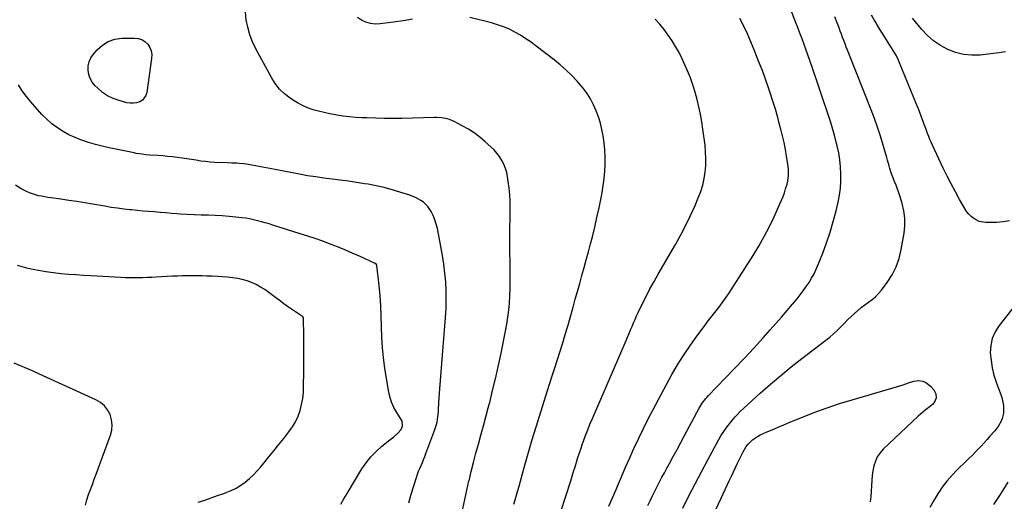
# Model space of a CAD drawing. Units: inches. Extents: x 1932044 to 1937378, y 442901 to 448242.
# Drawn here: x 1934950 to 1935738, y 443513 to 443899 of the extents above; entities that cross this region are included whole.
import ezdxf

# ---------------------------------------------------------------- set-up
doc = ezdxf.new("R2010")
doc.units = ezdxf.units.IN
doc.header["$MEASUREMENT"] = 0
doc.layers.add('7', color=7, linetype='Continuous')
doc.layers.add('8', color=7, linetype='Continuous')

msp = doc.modelspace()

# ---------------------------------------------------------------- linework, layer by layer
at = {"layer": '7', "color": 18}
for points in [[(1935452.63, 443509.65, 1822), (1935454.4, 443513.46, 1822), (1935456.21, 443517.26, 1822), (1935458.08, 443521.02, 1822), (1935459.98, 443524.77, 1822), (1935461.92, 443528.5, 1822), (1935463.88, 443532.22, 1822), (1935465.87, 443535.92, 1822), (1935467.89, 443539.61, 1822), (1935469.94, 443543.35, 1822), (1935472.99, 443548.91, 1822), (1935476.02, 443554.47, 1822), (1935479.03, 443560.05, 1822), (1935482.03, 443565.63, 1822), (1935493.74, 443587.56, 1822), (1935494.51, 443588.93, 1822), (1935496.19, 443591.58, 1822), (1935499.03, 443595.33, 1822), (1935500.07, 443596.51, 1822), (1935501.14, 443597.66, 1822), (1935514.6, 443611.54, 1822), (1935522.27, 443619.54, 1822), (1935529.89, 443627.6, 1822), (1935537.41, 443635.75, 1822), (1935544.86, 443643.96, 1822), (1935550.51, 443650.25, 1822), (1935555.07, 443655.38, 1822), (1935559.6, 443660.54, 1822), (1935564.07, 443665.74, 1822), (1935568.51, 443670.97, 1822), (1935572.14, 443675.31, 1822), (1935574.68, 443678.44, 1822), (1935577.13, 443681.64, 1822), (1935579.46, 443684.93, 1822), (1935581.71, 443688.28, 1822), (1935583.79, 443691.73, 1822), (1935585.73, 443695.25, 1822), (1935587.46, 443698.87, 1822), (1935589.05, 443702.57, 1822), (1935592.67, 443711.68, 1822), (1935595.77, 443720.05, 1822), (1935598.62, 443728.5, 1822), (1935601.09, 443737.06, 1822), (1935603.3, 443745.71, 1822), (1935604.9, 443752.62, 1822), (1935605.98, 443758.21, 1822), (1935606.78, 443763.82, 1822), (1935607.15, 443769.48, 1822), (1935607.24, 443775.17, 1822), (1935606.93, 443780.86, 1822), (1935606.38, 443786.51, 1822), (1935605.45, 443792.11, 1822), (1935604.27, 443797.68, 1822), (1935603.81, 443799.53, 1822), (1935602.35, 443805.19, 1822), (1935600.78, 443810.83, 1822), (1935599.07, 443816.41, 1822), (1935597.27, 443821.98, 1822), (1935595.39, 443827.52, 1822), (1935593.52, 443833.06, 1822), (1935591.64, 443838.6, 1822), (1935589.76, 443844.14, 1822), (1935584.13, 443860.74, 1822), (1935582.56, 443865.32, 1822), (1935580.98, 443869.88, 1822), (1935579.38, 443874.44, 1822), (1935577.76, 443879, 1822), (1935576.11, 443883.54, 1822), (1935574.43, 443888.07, 1822), (1935572.72, 443892.59, 1822), (1935570.99, 443897.11, 1822), (1935564.81, 443913.02, 1822)], [(1935304.36, 443506.87, 1814), (1935305.96, 443514.35, 1814), (1935307.64, 443521.82, 1814), (1935309.38, 443529.27, 1814), (1935309.41, 443529.43, 1814), (1935311.21, 443536.79, 1814), (1935313.05, 443544.13, 1814), (1935314.98, 443551.45, 1814), (1935316.96, 443558.75, 1814), (1935318.96, 443566.05, 1814), (1935320.95, 443573.36, 1814), (1935322.9, 443580.67, 1814), (1935324.84, 443587.99, 1814), (1935325.95, 443592.22, 1814), (1935328.34, 443601.68, 1814), (1935330.63, 443611.16, 1814), (1935332.76, 443620.68, 1814), (1935334.78, 443630.22, 1814), (1935338.65, 443649.27, 1814), (1935339.68, 443654.87, 1814), (1935340.56, 443660.49, 1814), (1935341.23, 443666.15, 1814), (1935341.76, 443671.82, 1814), (1935342.1, 443677.51, 1814), (1935342.34, 443683.2, 1814), (1935342.44, 443688.9, 1814), (1935342.44, 443694.6, 1814), (1935342.31, 443704.03, 1814), (1935342.22, 443713.1, 1814), (1935342.17, 443722.17, 1814), (1935342.18, 443731.24, 1814), (1935342.24, 443740.31, 1814), (1935342.3, 443747.63, 1814), (1935342.23, 443753.04, 1814), (1935341.99, 443758.43, 1814), (1935341.51, 443763.81, 1814), (1935340.87, 443769.18, 1814), (1935340.34, 443772.83, 1814), (1935339.64, 443776.29, 1814), (1935338.69, 443779.67, 1814), (1935337.37, 443782.92, 1814), (1935335.79, 443786.09, 1814), (1935333.89, 443789.08, 1814), (1935331.81, 443791.92, 1814), (1935329.46, 443794.55, 1814), (1935326.93, 443797.04, 1814), (1935322.46, 443801.04, 1814), (1935318.11, 443804.64, 1814), (1935313.6, 443808.02, 1814), (1935308.86, 443811.05, 1814), (1935303.95, 443813.86, 1814), (1935297.63, 443817.17, 1814), (1935293.8, 443818.79, 1814), (1935291.79, 443819.35, 1814), (1935287.66, 443820.04, 1814), (1935283.47, 443820.32, 1814), (1935281.37, 443820.33, 1814), (1935255.71, 443819.74, 1814), (1935248.69, 443819.65, 1814), (1935241.67, 443819.66, 1814), (1935234.65, 443819.81, 1814), (1935227.62, 443820.06, 1814), (1935223.84, 443820.23, 1814), (1935218.72, 443820.55, 1814), (1935213.62, 443820.99, 1814), (1935208.53, 443821.61, 1814), (1935203.46, 443822.35, 1814), (1935202.44, 443822.52, 1814), (1935197.91, 443823.35, 1814), (1935193.4, 443824.31, 1814), (1935188.94, 443825.44, 1814), (1935184.5, 443826.69, 1814), (1935180.17, 443828.22, 1814), (1935175.96, 443830, 1814), (1935171.93, 443832.14, 1814), (1935168.02, 443834.54, 1814), (1935166.11, 443835.83, 1814), (1935161.66, 443839.34, 1814), (1935157.6, 443843.22, 1814), (1935154.15, 443847.65, 1814), (1935151.1, 443852.44, 1814), (1935138.67, 443875.5, 1814), (1935136.05, 443881.07, 1814), (1935133.84, 443886.78, 1814), (1935132.25, 443892.68, 1814), (1935131.07, 443898.73, 1814), (1935130.44, 443904.88, 1814)], [(1935264.27, 443899.09, 1816), (1935256.58, 443897.96, 1816), (1935248.88, 443896.89, 1816), (1935238.16, 443895.44, 1816), (1935234.29, 443895.31, 1816), (1935230.51, 443895.66, 1816), (1935226.88, 443896.75, 1816), (1935223.34, 443898.32, 1816), (1935220.09, 443900.5, 1816)], [(1935345.4, 443510.59, 1816), (1935346.46, 443514.24, 1816), (1935347.5, 443517.89, 1816), (1935348.53, 443521.55, 1816), (1935349.54, 443525.21, 1816), (1935353.66, 443540.19, 1816), (1935356.8, 443551.33, 1816), (1935360.02, 443562.43, 1816), (1935363.39, 443573.5, 1816), (1935366.85, 443584.54, 1816), (1935373.96, 443606.78, 1816), (1935376.08, 443613.39, 1816), (1935378.2, 443620.01, 1816), (1935380.31, 443626.62, 1816), (1935382.43, 443633.24, 1816), (1935384.5, 443639.87, 1816), (1935386.52, 443646.51, 1816), (1935388.47, 443653.18, 1816), (1935390.37, 443659.86, 1816), (1935392.77, 443668.51, 1816), (1935394.54, 443674.84, 1816), (1935396.3, 443681.18, 1816), (1935398.08, 443687.51, 1816), (1935399.86, 443693.84, 1816), (1935401.62, 443700.17, 1816), (1935403.35, 443706.52, 1816), (1935405.03, 443712.87, 1816), (1935406.69, 443719.24, 1816), (1935408.16, 443724.96, 1816), (1935410.06, 443732.67, 1816), (1935411.88, 443740.41, 1816), (1935413.55, 443748.18, 1816), (1935415.14, 443755.96, 1816), (1935415.98, 443760.3, 1816), (1935416.93, 443765.95, 1816), (1935417.71, 443771.62, 1816), (1935418.21, 443777.32, 1816), (1935418.53, 443783.04, 1816), (1935418.52, 443788.77, 1816), (1935418.26, 443794.47, 1816), (1935417.62, 443800.14, 1816), (1935416.74, 443805.79, 1816), (1935415.8, 443810.72, 1816), (1935414.6, 443815.86, 1816), (1935413.14, 443820.91, 1816), (1935411.29, 443825.82, 1816), (1935409.16, 443830.65, 1816), (1935406.65, 443835.28, 1816), (1935403.89, 443839.74, 1816), (1935400.76, 443843.95, 1816), (1935397.38, 443848, 1816), (1935396.01, 443849.51, 1816), (1935391.64, 443854.06, 1816), (1935387.13, 443858.45, 1816), (1935382.39, 443862.6, 1816), (1935377.51, 443866.58, 1816), (1935363.14, 443877.68, 1816), (1935359.06, 443880.7, 1816), (1935354.89, 443883.58, 1816), (1935350.59, 443886.27, 1816), (1935346.22, 443888.83, 1816), (1935341.7, 443891.11, 1816), (1935337.08, 443893.13, 1816), (1935332.32, 443894.78, 1816), (1935327.46, 443896.18, 1816), (1935310.06, 443900.43, 1816)], [(1935480.68, 443507.54, 1824), (1935485.51, 443517.33, 1824), (1935490.43, 443527.06, 1824), (1935495.5, 443536.73, 1824), (1935500.66, 443546.34, 1824), (1935509.52, 443562.58, 1824), (1935511.17, 443565.47, 1824), (1935513.88, 443569.66, 1824), (1935515.82, 443572.36, 1824), (1935516.83, 443573.68, 1824), (1935519.92, 443577.58, 1824), (1935522.48, 443580.6, 1824), (1935523.8, 443582.08, 1824), (1935526.53, 443584.94, 1824), (1935529.41, 443587.67, 1824), (1935542.61, 443599.57, 1824), (1935550.77, 443606.75, 1824), (1935559.04, 443613.79, 1824), (1935567.48, 443620.63, 1824), (1935576.03, 443627.34, 1824), (1935595.15, 443641.96, 1824), (1935598.31, 443644.5, 1824), (1935601.39, 443647.14, 1824), (1935604.34, 443649.92, 1824), (1935607.2, 443652.8, 1824), (1935610.35, 443656.07, 1824), (1935612.89, 443658.61, 1824), (1935615.48, 443661.1, 1824), (1935618.11, 443663.54, 1824), (1935620.82, 443665.91, 1824), (1935623.58, 443668.18, 1824), (1935626.44, 443670.33, 1824), (1935629.36, 443672.41, 1824), (1935632.2, 443674.55, 1824), (1935634.88, 443676.85, 1824), (1935637.33, 443679.41, 1824), (1935639.61, 443682.14, 1824), (1935644.22, 443688.23, 1824), (1935648.19, 443694.35, 1824), (1935651.51, 443700.75, 1824), (1935653.88, 443707.56, 1824), (1935655.6, 443714.64, 1824), (1935657.8, 443727.74, 1824), (1935658.38, 443733.73, 1824), (1935658.41, 443739.7, 1824), (1935657.61, 443745.61, 1824), (1935656.27, 443751.48, 1824), (1935654.63, 443756.85, 1824), (1935653.62, 443760, 1824), (1935652.55, 443763.11, 1824), (1935651.38, 443766.2, 1824), (1935650.14, 443769.26, 1824), (1935649.32, 443771.21, 1824), (1935647.71, 443775.39, 1824), (1935646.35, 443779.66, 1824), (1935645.74, 443781.81, 1824), (1935644.51, 443786.13, 1824), (1935643.89, 443788.28, 1824), (1935641, 443798.34, 1824), (1935638.84, 443805.49, 1824), (1935636.53, 443812.59, 1824), (1935634.02, 443819.62, 1824), (1935631.38, 443826.6, 1824), (1935613.5, 443871.74, 1824), (1935612.5, 443874.29, 1824), (1935611.5, 443876.85, 1824), (1935610.52, 443879.42, 1824), (1935609.56, 443881.98, 1824), (1935608.6, 443884.55, 1824), (1935607.63, 443887.12, 1824), (1935606.67, 443889.7, 1824), (1935605.71, 443892.27, 1824), (1935604.19, 443896.36, 1824), (1935602.49, 443900.98, 1824)], [(1935742.16, 443737.68, 1826), (1935737.11, 443736.81, 1826), (1935731.95, 443736.41, 1826), (1935722.93, 443736.36, 1826), (1935717.99, 443737.13, 1826), (1935713.55, 443739.43, 1826), (1935711.58, 443741.08, 1826), (1935709.77, 443742.88, 1826), (1935708.2, 443744.89, 1826), (1935706.78, 443747.04, 1826), (1935702.32, 443754.81, 1826), (1935698.88, 443761, 1826), (1935695.53, 443767.23, 1826), (1935692.34, 443773.55, 1826), (1935689.24, 443779.91, 1826), (1935680.61, 443798.24, 1826), (1935679.55, 443800.57, 1826), (1935678.53, 443802.93, 1826), (1935677.57, 443805.3, 1826), (1935676.65, 443807.7, 1826), (1935675.77, 443810.11, 1826), (1935674.88, 443812.52, 1826), (1935673.99, 443814.93, 1826), (1935673.1, 443817.33, 1826), (1935672.68, 443818.46, 1826), (1935671.56, 443821.43, 1826), (1935670.43, 443824.39, 1826), (1935669.26, 443827.33, 1826), (1935668.07, 443830.27, 1826), (1935653.59, 443865.65, 1826), (1935653.29, 443866.37, 1826), (1935651.63, 443869.93, 1826), (1935650.84, 443871.28, 1826), (1935636.09, 443895, 1826), (1935635.33, 443896.22, 1826), (1935633.83, 443898.66, 1826), (1935631.66, 443902.37, 1826)], [(1935738.96, 443873.12, 1828), (1935733.81, 443872.14, 1828), (1935718.67, 443870.43, 1828), (1935712.01, 443870.25, 1828), (1935705.46, 443870.79, 1828), (1935699.09, 443872.42, 1828), (1935692.85, 443874.77, 1828), (1935686.98, 443878.05, 1828), (1935681.46, 443881.78, 1828), (1935676.46, 443886.2, 1828), (1935671.82, 443891.07, 1828), (1935666.89, 443896.96, 1828), (1935664.47, 443899.99, 1828)], [(1935382.95, 443504.91, 1818), (1935390.83, 443529.36, 1818), (1935392.02, 443533.1, 1818), (1935393.2, 443536.85, 1818), (1935394.36, 443540.61, 1818), (1935395.5, 443544.37, 1818), (1935396.66, 443548.12, 1818), (1935397.86, 443551.86, 1818), (1935399.11, 443555.59, 1818), (1935400.39, 443559.3, 1818), (1935401.03, 443561.1, 1818), (1935402.71, 443565.68, 1818), (1935404.45, 443570.24, 1818), (1935406.29, 443574.76, 1818), (1935408.18, 443579.26, 1818), (1935435.24, 443641.77, 1818), (1935436.45, 443644.58, 1818), (1935437.64, 443647.4, 1818), (1935438.81, 443650.23, 1818), (1935439.97, 443653.07, 1818), (1935441.14, 443655.9, 1818), (1935442.35, 443658.71, 1818), (1935443.62, 443661.5, 1818), (1935444.93, 443664.27, 1818), (1935448.17, 443670.97, 1818), (1935451.19, 443677.04, 1818), (1935454.31, 443683.07, 1818), (1935457.56, 443689.02, 1818), (1935460.9, 443694.92, 1818), (1935474.72, 443718.74, 1818), (1935478.97, 443726.37, 1818), (1935483.03, 443734.1, 1818), (1935486.8, 443741.97, 1818), (1935490.39, 443749.94, 1818), (1935493.02, 443756.1, 1818), (1935494.92, 443761.12, 1818), (1935496.52, 443766.22, 1818), (1935497.68, 443771.45, 1818), (1935498.54, 443776.75, 1818), (1935498.97, 443782.11, 1818), (1935499.13, 443787.47, 1818), (1935498.9, 443792.82, 1818), (1935498.41, 443798.18, 1818), (1935496.73, 443811.1, 1818), (1935495.84, 443817.09, 1818), (1935494.81, 443823.06, 1818), (1935493.56, 443828.98, 1818), (1935492.17, 443834.88, 1818), (1935490.54, 443840.7, 1818), (1935488.73, 443846.47, 1818), (1935486.65, 443852.14, 1818), (1935484.38, 443857.75, 1818), (1935482.32, 443862.52, 1818), (1935480.02, 443867.52, 1818), (1935477.57, 443872.44, 1818), (1935474.88, 443877.24, 1818), (1935472.04, 443881.95, 1818), (1935468.96, 443886.51, 1818), (1935465.72, 443890.95, 1818), (1935462.24, 443895.19, 1818), (1935458.59, 443899.31, 1818)], [(1935006.01, 443851.75, 1814), (1935004.96, 443854.98, 1814), (1935004.35, 443858.41, 1814), (1935004.54, 443861.86, 1814), (1935005.22, 443865.14, 1814), (1935006.64, 443868.18, 1814), (1935008.57, 443871.04, 1814), (1935011.66, 443874.62, 1814), (1935015.9, 443878.41, 1814), (1935020.54, 443881.36, 1814), (1935025.77, 443883.05, 1814), (1935031.39, 443883.9, 1814), (1935041.49, 443884.11, 1814), (1935044.53, 443883.75, 1814), (1935047.35, 443882.89, 1814), (1935049.82, 443881.29, 1814), (1935052.06, 443879.21, 1814), (1935053.7, 443876.58, 1814), (1935054.85, 443873.81, 1814), (1935055.3, 443870.85, 1814), (1935055.26, 443867.75, 1814), (1935051.46, 443840.37, 1814), (1935050.72, 443837.98, 1814), (1935047.84, 443834.29, 1814), (1935045.7, 443832.98, 1814), (1935043.18, 443832.24, 1814), (1935040.63, 443831.82, 1814), (1935038.05, 443831.9, 1814), (1935035.45, 443832.3, 1814), (1935029.15, 443833.92, 1814), (1935024.39, 443835.57, 1814), (1935019.9, 443837.7, 1814), (1935015.82, 443840.54, 1814), (1935012.02, 443843.85, 1814), (1935009.86, 443846.06, 1814), (1935007.72, 443848.81, 1814), (1935006.01, 443851.75, 1814)], [(1935261.12, 443511.75, 1812), (1935263.2, 443518.73, 1812), (1935267.36, 443532.18, 1812), (1935268.17, 443534.61, 1812), (1935269.04, 443537.02, 1812), (1935270, 443539.4, 1812), (1935271.02, 443541.75, 1812), (1935272.07, 443544.09, 1812), (1935273.08, 443546.45, 1812), (1935274.03, 443548.83, 1812), (1935274.95, 443551.22, 1812), (1935282.08, 443570.48, 1812), (1935283.32, 443574.43, 1812), (1935283.78, 443576.46, 1812), (1935284.43, 443580.56, 1812), (1935284.87, 443584.7, 1812), (1935285.02, 443586.77, 1812), (1935285.57, 443596.25, 1812), (1935286, 443603.07, 1812), (1935286.46, 443609.88, 1812), (1935286.99, 443616.69, 1812), (1935287.56, 443623.5, 1812), (1935290.17, 443653.24, 1812), (1935290.68, 443660.33, 1812), (1935291.02, 443667.43, 1812), (1935291.13, 443674.53, 1812), (1935291.08, 443681.64, 1812), (1935290.73, 443688.74, 1812), (1935290.17, 443695.81, 1812), (1935289.26, 443702.85, 1812), (1935288.12, 443709.86, 1812), (1935284.08, 443731.51, 1812), (1935283.22, 443735.05, 1812), (1935282.13, 443738.5, 1812), (1935280.67, 443741.81, 1812), (1935278.97, 443745.04, 1812), (1935276.36, 443749.06, 1812), (1935272.94, 443752.51, 1812), (1935270.93, 443753.94, 1812), (1935266.53, 443756.28, 1812), (1935261.9, 443758.09, 1812), (1935254.11, 443760.64, 1812), (1935247.81, 443762.54, 1812), (1935241.46, 443764.26, 1812), (1935235.04, 443765.68, 1812), (1935228.57, 443766.92, 1812), (1935225.79, 443767.38, 1812), (1935219.29, 443768.42, 1812), (1935212.78, 443769.39, 1812), (1935206.25, 443770.25, 1812), (1935199.72, 443771.04, 1812), (1935193.19, 443771.86, 1812), (1935186.67, 443772.78, 1812), (1935180.18, 443773.84, 1812), (1935173.7, 443775.01, 1812), (1935161.06, 443777.44, 1812), (1935155.43, 443778.52, 1812), (1935149.79, 443779.58, 1812), (1935144.15, 443780.62, 1812), (1935138.51, 443781.65, 1812), (1935130.98, 443783.01, 1812), (1935129.1, 443783.31, 1812), (1935125.31, 443783.68, 1812), (1935123.4, 443783.76, 1812), (1935119.58, 443783.85, 1812), (1935115.76, 443784.01, 1812), (1935105.75, 443784.49, 1812), (1935102.01, 443784.74, 1812), (1935098.29, 443785.09, 1812), (1935094.58, 443785.58, 1812), (1935090.88, 443786.17, 1812), (1935087.18, 443786.8, 1812), (1935083.48, 443787.39, 1812), (1935079.77, 443787.92, 1812), (1935075.76, 443788.46, 1812), (1935071.88, 443788.91, 1812), (1935068, 443789.31, 1812), (1935064.12, 443789.63, 1812), (1935060.23, 443789.91, 1812), (1935053.86, 443790.3, 1812), (1935050.72, 443790.55, 1812), (1935047.58, 443790.93, 1812), (1935042.91, 443791.71, 1812), (1935041.37, 443792.02, 1812), (1935021.21, 443796.21, 1812), (1935015.68, 443797.47, 1812), (1935010.19, 443798.87, 1812), (1935004.76, 443800.46, 1812), (1934999.36, 443802.2, 1812), (1934998.94, 443802.34, 1812), (1934993.89, 443804.32, 1812), (1934988.98, 443806.57, 1812), (1934984.28, 443809.23, 1812), (1934979.72, 443812.17, 1812), (1934975.41, 443815.47, 1812), (1934971.28, 443818.98, 1812), (1934967.43, 443822.78, 1812), (1934963.76, 443826.79, 1812), (1934958.6, 443832.89, 1812), (1934955.05, 443837.29, 1812), (1934951.66, 443841.81, 1812), (1934948.5, 443846.49, 1812)], [(1935092.59, 443512.25, 1808), (1935097.71, 443514.01, 1808), (1935102.83, 443515.79, 1808), (1935107.95, 443517.56, 1808), (1935113.07, 443519.34, 1808), (1935114.97, 443520, 1808), (1935119.03, 443521.65, 1808), (1935122.95, 443523.55, 1808), (1935126.65, 443525.84, 1808), (1935130.21, 443528.38, 1808), (1935133.57, 443531.22, 1808), (1935136.79, 443534.2, 1808), (1935139.82, 443537.37, 1808), (1935142.72, 443540.68, 1808), (1935145.16, 443543.65, 1808), (1935149.17, 443548.55, 1808), (1935153.16, 443553.47, 1808), (1935157.12, 443558.41, 1808), (1935161.06, 443563.36, 1808), (1935165.22, 443568.62, 1808), (1935168.02, 443572.61, 1808), (1935170.5, 443576.77, 1808), (1935172.48, 443581.19, 1808), (1935174.13, 443585.78, 1808), (1935175.32, 443590.53, 1808), (1935176.24, 443595.32, 1808), (1935176.74, 443600.18, 1808), (1935176.98, 443605.07, 1808), (1935177.04, 443616.86, 1808), (1935177.07, 443624.04, 1808), (1935177.08, 443631.21, 1808), (1935177.06, 443638.39, 1808), (1935177.02, 443645.56, 1808), (1935176.91, 443659.49, 1808), (1935176.86, 443659.9, 1808), (1935176.33, 443660.78, 1808), (1935176.16, 443660.91, 1808), (1935168.76, 443665.86, 1808), (1935164.91, 443668.5, 1808), (1935161.1, 443671.2, 1808), (1935157.35, 443673.99, 1808), (1935153.65, 443676.83, 1808), (1935152.26, 443677.92, 1808), (1935149.06, 443680.3, 1808), (1935145.79, 443682.56, 1808), (1935142.39, 443684.63, 1808), (1935138.92, 443686.59, 1808), (1935135.33, 443688.26, 1808), (1935131.65, 443689.67, 1808), (1935127.85, 443690.69, 1808), (1935123.96, 443691.45, 1808), (1935120.15, 443692, 1808), (1935116.07, 443692.51, 1808), (1935111.99, 443692.92, 1808), (1935107.9, 443693.19, 1808), (1935103.8, 443693.36, 1808), (1935099.53, 443693.45, 1808), (1935095.58, 443693.52, 1808), (1935091.63, 443693.58, 1808), (1935087.68, 443693.62, 1808), (1935083.73, 443693.62, 1808), (1935079.78, 443693.56, 1808), (1935075.83, 443693.43, 1808), (1935071.88, 443693.25, 1808), (1935058.96, 443692.53, 1808), (1935055.39, 443692.35, 1808), (1935051.82, 443692.19, 1808), (1935048.25, 443692.07, 1808), (1935044.68, 443691.98, 1808), (1935041.11, 443691.95, 1808), (1935037.54, 443691.97, 1808), (1935033.97, 443692.07, 1808), (1935030.4, 443692.23, 1808), (1935006.69, 443693.55, 1808), (1935000.65, 443693.91, 1808), (1934994.62, 443694.31, 1808), (1934988.58, 443694.77, 1808), (1934982.55, 443695.26, 1808), (1934976.54, 443695.9, 1808), (1934970.56, 443696.72, 1808), (1934964.62, 443697.79, 1808), (1934958.7, 443699.03, 1808), (1934955.35, 443699.81, 1808), (1934947.87, 443701.82, 1808)], [(1935755.59, 443681.24, 1824), (1935733.9, 443653.79, 1824), (1935730.77, 443648.79, 1824), (1935728.43, 443643.54, 1824), (1935727.26, 443637.91, 1824), (1935726.88, 443632.03, 1824), (1935727.43, 443625.99, 1824), (1935728.34, 443620.02, 1824), (1935729.8, 443614.17, 1824), (1935731.62, 443608.38, 1824), (1935735.55, 443597.65, 1824), (1935736.36, 443595.02, 1824), (1935737, 443592.35, 1824), (1935737.35, 443589.63, 1824), (1935737.53, 443586.88, 1824), (1935737.4, 443583.73, 1824), (1935736.37, 443579.24, 1824), (1935735.48, 443577.08, 1824), (1935733.11, 443573.01, 1824), (1935730.26, 443569.27, 1824), (1935726.61, 443565.07, 1824), (1935724.29, 443562.45, 1824), (1935721.95, 443559.85, 1824), (1935719.57, 443557.28, 1824), (1935717.16, 443554.74, 1824), (1935714.72, 443552.23, 1824), (1935712.26, 443549.74, 1824), (1935709.77, 443547.27, 1824), (1935707.26, 443544.83, 1824), (1935700.68, 443538.48, 1824), (1935696.31, 443533.95, 1824), (1935692.17, 443529.23, 1824), (1935688.37, 443524.24, 1824), (1935684.8, 443519.06, 1824), (1935681.56, 443513.65, 1824), (1935678.52, 443508.14, 1824)], [(1935002.27, 443509.94, 1806), (1935003.44, 443514.16, 1806), (1935004.77, 443518.33, 1806), (1935006.26, 443522.46, 1806), (1935007.75, 443526.59, 1806), (1935009.26, 443530.72, 1806), (1935010.78, 443534.84, 1806), (1935022.32, 443565.91, 1806), (1935023.34, 443570.07, 1806), (1935023.74, 443574.22, 1806), (1935023.21, 443578.36, 1806), (1935022.04, 443582.48, 1806), (1935019.97, 443586.23, 1806), (1935017.44, 443589.53, 1806), (1935014.23, 443592.18, 1806), (1935010.57, 443594.39, 1806), (1934965.52, 443614.88, 1806), (1934960.47, 443617.15, 1806), (1934955.41, 443619.38, 1806), (1934950.33, 443621.58, 1806), (1934945.24, 443623.74, 1806)], [(1935505.16, 443502.37, 1826), (1935511.35, 443515.49, 1826), (1935512.99, 443519, 1826), (1935514.63, 443522.5, 1826), (1935516.25, 443526.01, 1826), (1935517.87, 443529.52, 1826), (1935519.49, 443533.04, 1826), (1935521.12, 443536.54, 1826), (1935522.78, 443540.04, 1826), (1935524.45, 443543.53, 1826), (1935528.87, 443552.71, 1826), (1935531.36, 443556.93, 1826), (1935532.88, 443558.84, 1826), (1935536.38, 443562.29, 1826), (1935540.41, 443565.02, 1826), (1935542.6, 443566.13, 1826), (1935547.45, 443568.27, 1826), (1935552.15, 443570.31, 1826), (1935556.87, 443572.33, 1826), (1935561.59, 443574.32, 1826), (1935566.33, 443576.28, 1826), (1935576.42, 443580.41, 1826), (1935586.27, 443584.27, 1826), (1935596.19, 443587.92, 1826), (1935606.21, 443591.26, 1826), (1935616.31, 443594.4, 1826), (1935652.58, 443605.03, 1826), (1935657, 443606.42, 1826), (1935661.36, 443607.98, 1826), (1935665.76, 443609.32, 1826), (1935669.44, 443609.74, 1826), (1935672.96, 443609.22, 1826), (1935674.57, 443608.48, 1826), (1935676.09, 443607.5, 1826), (1935679.11, 443605.05, 1826), (1935681.56, 443602.4, 1826), (1935683.18, 443599.17, 1826), (1935683.6, 443595.75, 1826), (1935682.51, 443592.96, 1826), (1935680.46, 443590.47, 1826)], [(1935680.46, 443590.47, 1826), (1935676.64, 443587.41, 1826), (1935674.66, 443585.95, 1826), (1935670.86, 443582.82, 1826), (1935669.03, 443581.16, 1826), (1935641.12, 443554.67, 1826), (1935638.55, 443551.75, 1826), (1935636.38, 443548.59, 1826), (1935634.81, 443545.1, 1826), (1935633.65, 443541.38, 1826), (1935632.91, 443537.47, 1826), (1935632.32, 443533.54, 1826), (1935631.95, 443529.59, 1826), (1935631.72, 443525.61, 1826), (1935631.49, 443520.93, 1826), (1935631.15, 443516.73, 1826), (1935630.63, 443512.55, 1826)], [(1935740.89, 443528.4, 1822), (1935737.46, 443522.65, 1822), (1935736.17, 443520.56, 1822), (1935734.85, 443518.5, 1822), (1935732.06, 443514.46, 1822), (1935729.33, 443510.39, 1822)]]:
    msp.add_polyline3d(points, dxfattribs=at)
at = {"layer": '8', "color": 18}
for points in [[(1935421.48, 443509.16, 1820), (1935424.31, 443515.85, 1820), (1935427.14, 443522.54, 1820), (1935428.23, 443525.13, 1820), (1935431.48, 443532.71, 1820), (1935434.76, 443540.27, 1820), (1935438.1, 443547.81, 1820), (1935441.48, 443555.33, 1820), (1935441.75, 443555.92, 1820), (1935445.37, 443563.68, 1820), (1935449.08, 443571.4, 1820), (1935452.93, 443579.05, 1820), (1935456.88, 443586.66, 1820), (1935467.47, 443606.62, 1820), (1935471.85, 443614.51, 1820), (1935476.41, 443622.28, 1820), (1935481.27, 443629.87, 1820), (1935486.31, 443637.34, 1820), (1935488.77, 443640.86, 1820), (1935492.78, 443646.45, 1820), (1935496.85, 443651.99, 1820), (1935501.02, 443657.46, 1820), (1935505.26, 443662.88, 1820), (1935509.46, 443668.32, 1820), (1935513.54, 443673.85, 1820), (1935517.44, 443679.5, 1820), (1935521.22, 443685.24, 1820), (1935536.93, 443709.93, 1820), (1935541.51, 443717.48, 1820), (1935545.88, 443725.14, 1820), (1935549.92, 443732.99, 1820), (1935553.74, 443740.95, 1820), (1935558.38, 443751.17, 1820), (1935559.66, 443754.13, 1820), (1935560.86, 443757.12, 1820), (1935561.96, 443760.15, 1820), (1935562.98, 443763.2, 1820), (1935564.13, 443767.16, 1820), (1935564.63, 443769.41, 1820), (1935565.19, 443774, 1820), (1935565.22, 443778.62, 1820), (1935565.02, 443780.92, 1820), (1935564.73, 443783.21, 1820), (1935563.7, 443789.5, 1820), (1935562.73, 443794.93, 1820), (1935561.67, 443800.33, 1820), (1935560.45, 443805.69, 1820), (1935559.14, 443811.04, 1820), (1935558.44, 443813.71, 1820), (1935556.64, 443820.36, 1820), (1935554.74, 443826.98, 1820), (1935552.71, 443833.56, 1820), (1935550.59, 443840.12, 1820), (1935549.77, 443842.57, 1820), (1935547.09, 443850.3, 1820), (1935544.31, 443857.99, 1820), (1935541.36, 443865.62, 1820), (1935538.31, 443873.21, 1820), (1935535.04, 443881.1, 1820), (1935532.29, 443887.41, 1820), (1935529.39, 443893.64, 1820), (1935526.26, 443899.76, 1820)], [(1935206.65, 443510.6, 1810), (1935209.17, 443514.94, 1810), (1935211.74, 443519.25, 1810), (1935223.62, 443538.88, 1810), (1935227.06, 443543.92, 1810), (1935230.82, 443548.68, 1810), (1935235.07, 443553.01, 1810), (1935239.64, 443557.06, 1810), (1935246.02, 443562.12, 1810), (1935249.25, 443564.75, 1810), (1935252.43, 443567.46, 1810), (1935255.15, 443570.46, 1810), (1935256.2, 443573.15, 1810), (1935255.83, 443577.31, 1810), (1935255.2, 443578.6, 1810), (1935251.62, 443584.12, 1810), (1935249.3, 443588.25, 1810), (1935247.34, 443592.52, 1810), (1935245.93, 443597.01, 1810), (1935244.89, 443601.63, 1810), (1935242.01, 443619.58, 1810), (1935240.87, 443627.84, 1810), (1935240, 443636.12, 1810), (1935239.5, 443644.44, 1810), (1935239.25, 443652.77, 1810), (1935239.25, 443652.93, 1810), (1935239.07, 443661.19, 1810), (1935238.73, 443669.45, 1810), (1935238.12, 443677.69, 1810), (1935237.35, 443685.92, 1810), (1935235.62, 443701.8, 1810), (1935235.36, 443702.6, 1810), (1935234.33, 443703.55, 1810), (1935221.63, 443709.31, 1810), (1935215.83, 443711.88, 1810), (1935210, 443714.38, 1810), (1935204.12, 443716.76, 1810), (1935198.22, 443719.08, 1810), (1935192.27, 443721.28, 1810), (1935186.29, 443723.4, 1810), (1935180.28, 443725.42, 1810), (1935174.24, 443727.37, 1810), (1935152.33, 443734.19, 1810), (1935149.26, 443735.13, 1810), (1935146.18, 443736.04, 1810), (1935143.09, 443736.92, 1810), (1935139.99, 443737.77, 1810), (1935136.87, 443738.53, 1810), (1935133.74, 443739.2, 1810), (1935130.58, 443739.73, 1810), (1935127.4, 443740.17, 1810), (1935122.76, 443740.71, 1810), (1935117.25, 443741.26, 1810), (1935111.72, 443741.7, 1810), (1935106.19, 443741.95, 1810), (1935100.65, 443742.09, 1810), (1935100.54, 443742.09, 1810), (1935094.94, 443742.21, 1810), (1935089.34, 443742.4, 1810), (1935083.75, 443742.71, 1810), (1935078.16, 443743.1, 1810), (1935075.66, 443743.3, 1810), (1935071.09, 443743.66, 1810), (1935066.51, 443744.03, 1810), (1935061.94, 443744.39, 1810), (1935057.36, 443744.76, 1810), (1935052.79, 443745.13, 1810), (1935048.21, 443745.53, 1810), (1935043.64, 443745.95, 1810), (1935039.08, 443746.4, 1810), (1935038.03, 443746.5, 1810), (1935032.94, 443747.07, 1810), (1935027.87, 443747.71, 1810), (1935022.81, 443748.46, 1810), (1935017.77, 443749.29, 1810), (1935008, 443751, 1810), (1935001.62, 443752.08, 1810), (1934995.24, 443753.11, 1810), (1934988.85, 443754.07, 1810), (1934982.45, 443754.98, 1810), (1934974.72, 443756.03, 1810), (1934972.18, 443756.41, 1810), (1934969.65, 443756.83, 1810), (1934967.13, 443757.3, 1810), (1934964.62, 443757.82, 1810), (1934962.15, 443758.46, 1810), (1934959.71, 443759.22, 1810), (1934957.34, 443760.15, 1810), (1934955.02, 443761.21, 1810), (1934951.38, 443763.03, 1810), (1934950.02, 443763.75, 1810), (1934946.14, 443766.21, 1810)]]:
    msp.add_polyline3d(points, dxfattribs=at)

doc.saveas('drawing.dxf')
